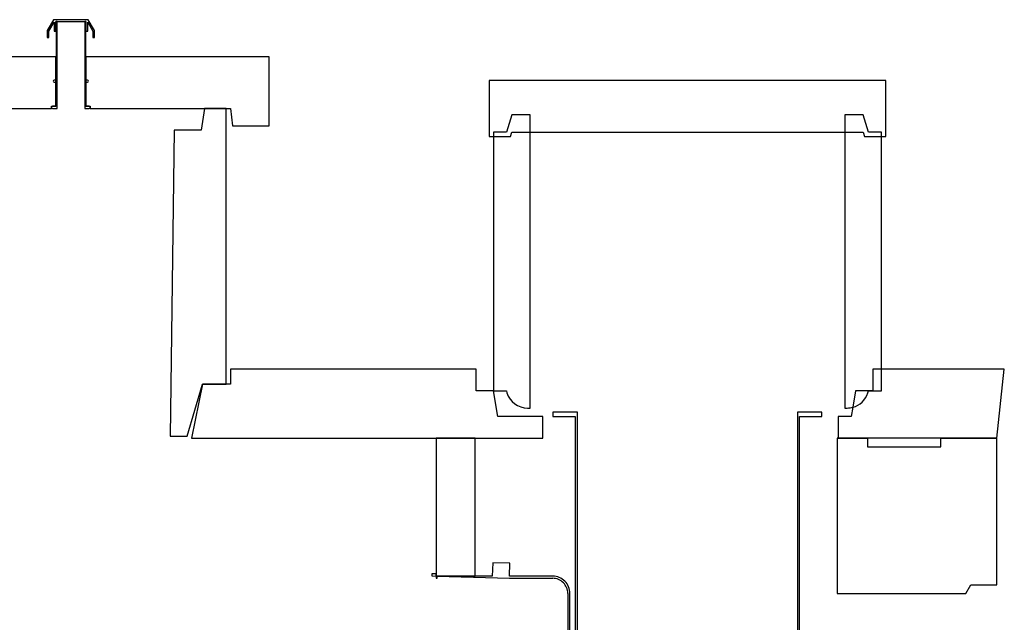
# Model space of a CAD drawing. Units: inches. Extents: x -2249 to 2249, y -1866 to 1866.
# Drawn here: x -35 to 2249, y 467 to 1866 of the extents above; entities that cross this region are included whole.
import ezdxf

# ---------------------------------------------------------------- set-up
doc = ezdxf.new("R2010")
doc.units = ezdxf.units.IN
doc.header["$LTSCALE"] = 2160
doc.header["$MEASUREMENT"] = 0

msp = doc.modelspace()

# ---------------------------------------------------------------- linework, layer by layer
for p, q in [((43.75, 1865.5), (28.75, 1840.3)), ((32.75, 1839.2), (44.75, 1859.36)), ((123.75, 1865.5), (43.75, 1865.5)), ((44.75, 1859.36), (44.75, 1839.2)), ((48.75, 1839.2), (48.75, 1861.5)), ((48.75, 1861.5), (49.375, 1861.5)), ((49.375, 1861.5), (51.75, 1861.5)), ((51.75, 1861.5), (49.375, 1861.5)), ((49.375, 1861.5), (49.375, 1725.5)), ((51.75, 1861.5), (115.75, 1861.5)), ((51.75, 1659.5), (51.75, 1861.5)), ((115.75, 1861.5), (118.125, 1861.5)), ((118.125, 1861.5), (115.75, 1861.5)), ((115.75, 1861.5), (115.75, 1659.5)), ((118.125, 1861.5), (118.75, 1861.5)), ((118.125, 1725.5), (118.125, 1861.5)), ((118.75, 1861.5), (118.75, 1839.2)), ((122.75, 1839.2), (122.75, 1859.36)), ((122.75, 1859.36), (134.75, 1839.2)), ((138.75, 1840.3), (123.75, 1865.5)), ((28.75, 1840.3), (28.75, 1824.3)), ((32.75, 1824.3), (32.75, 1839.2)), ((44.75, 1839.2), (48.75, 1839.2)), ((118.75, 1839.2), (122.75, 1839.2)), ((134.75, 1839.2), (134.75, 1824.3)), ((138.75, 1824.3), (138.75, 1840.3)), ((28.75, 1824.3), (32.75, 1824.3)), ((134.75, 1824.3), (138.75, 1824.3)), ((48.75, 1779.5), (-376.25, 1779.5)), ((48.75, 1725.5), (48.75, 1779.5)), ((543.75, 1779.5), (118.75, 1779.5)), ((118.75, 1779.5), (118.75, 1725.5)), ((543.75, 1619.5), (543.75, 1779.5)), ((48.75, 1725.5), (45.25, 1725.5)), ((45.25, 1720.5), (48.75, 1720.5)), ((48.75, 1720.5), (48.75, 1725.5)), ((49.375, 1725.5), (48.75, 1725.5)), ((48.75, 1664.5), (48.75, 1720.5)), ((48.75, 1720.5), (49.375, 1720.5)), ((49.375, 1720.5), (49.375, 1664.5)), ((118.75, 1725.5), (118.125, 1725.5)), ((118.125, 1664.5), (118.125, 1720.5)), ((118.125, 1720.5), (118.75, 1720.5)), ((118.75, 1725.5), (118.75, 1720.5)), ((122.25, 1725.5), (118.75, 1725.5)), ((118.75, 1720.5), (118.75, 1664.5)), ((118.75, 1720.5), (122.25, 1720.5)), ((1973.75, 1724.5), (1053.75, 1724.5)), ((1053.75, 1724.5), (1053.75, 1594.5)), ((1973.75, 1594.5), (1973.75, 1724.5)), ((-226.25, 1659.5), (38.75, 1659.5)), ((38.75, 1659.5), (38.75, 1664.5)), ((38.75, 1664.5), (41.25, 1664.5)), ((41.25, 1664.5), (48.75, 1664.5)), ((48.75, 1664.5), (41.25, 1664.5)), ((41.25, 1659.5), (51.75, 1659.5)), ((49.375, 1664.5), (48.75, 1664.5)), ((115.75, 1659.5), (126.25, 1659.5)), ((118.75, 1664.5), (118.125, 1664.5)), ((118.75, 1664.5), (126.25, 1664.5)), ((126.25, 1664.5), (118.75, 1664.5)), ((126.25, 1664.5), (128.75, 1664.5)), ((128.75, 1664.5), (128.75, 1659.5)), ((128.75, 1659.5), (393.75, 1659.5)), ((393.75, 1659.5), (386.25, 1609.5)), ((443.75, 1659.5), (393.75, 1659.5)), ((393.75, 1659.5), (443.75, 1659.5)), ((443.75, 1019.5), (443.75, 1659.5)), ((443.75, 1659.5), (453.75, 1659.5)), ((453.75, 1659.5), (458.75, 1619.5)), ((1106.25, 1644.5), (1093.75, 1604.5)), ((1148.75, 1644.5), (1106.25, 1644.5)), ((1148.75, 1604.5), (1148.75, 1644.5)), ((1921.25, 1644.5), (1878.75, 1644.5)), ((1878.75, 1644.5), (1878.75, 1604.5)), ((1933.75, 1604.5), (1921.25, 1644.5)), ((323.092, 1609.5), (313.75, 899.5)), ((386.25, 1609.5), (323.092, 1609.5)), ((458.75, 1619.5), (543.75, 1619.5)), ((1093.75, 1604.5), (1063.75, 1604.5)), ((1063.75, 1604.5), (1063.75, 1594.5)), ((1103.125, 1594.5), (1106.25, 1604.5)), ((1106.25, 1604.5), (1148.75, 1604.5)), ((1148.75, 964.5), (1148.75, 1604.5)), ((1148.75, 1604.5), (1878.75, 1604.5)), ((1878.75, 1604.5), (1878.75, 964.5)), ((1878.75, 1604.5), (1921.25, 1604.5)), ((1921.25, 1604.5), (1924.375, 1594.5)), ((1963.75, 1604.5), (1933.75, 1604.5)), ((1963.75, 1594.5), (1963.75, 1604.5)), ((1053.75, 1594.5), (1063.75, 1594.5)), ((1063.75, 1594.5), (1063.75, 1004.5)), ((1063.75, 1594.5), (1103.125, 1594.5)), ((1924.375, 1594.5), (1963.75, 1594.5)), ((1963.75, 1054.5), (1963.75, 1594.5)), ((1963.75, 1594.5), (1973.75, 1594.5)), ((453.75, 1054.5), (453.75, 1019.5)), ((1023.75, 1054.5), (453.75, 1054.5)), ((1023.75, 1004.5), (1023.75, 1054.5)), ((1963.75, 1054.5), (1943.75, 1054.5)), ((1943.75, 1054.5), (1943.75, 1004.5)), ((2248.75, 1054.5), (1963.75, 1054.5)), ((1963.75, 1004.5), (1963.75, 1054.5)), ((2231.25, 894.5), (2248.75, 1054.5)), ((353.75, 899.5), (388.75, 1019.5)), ((388.75, 1019.5), (363.75, 894.5)), ((443.75, 1019.5), (388.75, 1019.5)), ((388.75, 1019.5), (443.75, 1019.5)), ((453.75, 1019.5), (443.75, 1019.5)), ((1063.75, 1004.5), (1023.75, 1004.5)), ((1073.75, 944.5), (1063.75, 1004.5)), ((1063.75, 1004.5), (1093.75, 1004.5)), ((1093.75, 1004.5), (1095.286, 999.586)), ((1903.75, 1004.5), (1897.364, 966.186)), ((1933.75, 1004.5), (1903.75, 1004.5)), ((1932.214, 999.586), (1933.75, 1004.5)), ((1943.75, 1004.5), (1933.75, 1004.5)), ((1933.75, 1004.5), (1943.75, 1004.5)), ((1943.75, 1004.5), (1963.75, 1004.5)), ((1143.01, 964.5), (1148.75, 964.5)), ((1878.75, 964.5), (1884.49, 964.5)), ((1897.364, 966.186), (1893.75, 944.5)), ((1178.75, 944.5), (1073.75, 944.5)), ((1178.75, 894.5), (1178.75, 944.5)), ((1258.75, 954.5), (1201.658, 954.5)), ((1201.658, 954.5), (1201.658, 944.5)), ((1201.658, 944.5), (1253.75, 944.5)), ((1253.75, 944.5), (1253.75, -265.5)), ((1258.75, -255.5), (1258.75, 954.5)), ((1825.842, 954.5), (1768.75, 954.5)), ((1768.75, 954.5), (1768.75, -255.5)), ((1773.75, -265.5), (1773.75, 944.5)), ((1773.75, 944.5), (1825.842, 944.5)), ((1825.842, 944.5), (1825.842, 954.5)), ((1893.75, 944.5), (1863.75, 944.5)), ((1863.75, 944.5), (1863.75, 894.5)), ((313.75, 899.5), (353.75, 899.5)), ((363.75, 894.5), (931.25, 894.5)), ((1021.25, 894.5), (931.25, 894.5)), ((931.25, 894.5), (931.25, 579.429)), ((931.25, 894.5), (1021.25, 894.5)), ((1021.25, 574.5), (1021.25, 894.5)), ((1021.25, 894.5), (1178.75, 894.5)), ((1863.75, 894.5), (1861.25, 894.5)), ((1861.25, 894.5), (1861.25, 534.5)), ((1931.25, 894.5), (1863.75, 894.5)), ((1863.75, 894.5), (1931.25, 894.5)), ((2101.25, 894.5), (1931.25, 894.5)), ((1931.25, 894.5), (1931.25, 874.5)), ((2231.25, 894.5), (2101.25, 894.5)), ((2101.25, 874.5), (2101.25, 894.5)), ((2101.25, 894.5), (2231.25, 894.5)), ((2231.25, 554.5), (2231.25, 894.5)), ((1931.25, 874.5), (2101.25, 874.5)), ((1062.181, 605.623), (1061.25, 574.429)), ((1102.163, 604.429), (1062.181, 605.623)), ((1101.268, 574.429), (1102.163, 604.429)), ((931.25, 579.429), (921.25, 579.429)), ((921.25, 579.429), (921.25, 574.799)), ((921.25, 574.799), (931.25, 574.5)), ((931.25, 579.429), (931.25, 574.5)), ((931.25, 574.5), (931.25, 579.429)), ((931.25, 574.5), (1021.25, 574.5)), ((933.619, 574.429), (931.25, 574.429)), ((931.25, 574.429), (931.25, 569.429)), ((1061.25, 574.429), (933.619, 574.429)), ((933.619, 574.429), (1101.119, 569.429)), ((933.619, 569.429), (933.619, 574.429)), ((1201.25, 574.429), (1101.268, 574.429)), ((931.25, 569.429), (933.619, 569.429)), ((1101.119, 569.429), (1201.25, 569.429)), ((2159.233, 534.5), (2171.25, 554.5)), ((2171.25, 554.5), (2231.25, 554.5)), ((1236.25, 534.429), (1236.25, -1630.59)), ((1241.25, -629.114), (1241.25, 534.429)), ((1861.25, 534.5), (2159.233, 534.5))]:
    msp.add_line(p, q)
for centre, major_axis, start_param, end_param in [((45.25, 1723), (-2.5, 0), 4.71238898, 7.85398163), ((122.25, 1723), (2.5, 0), 4.71238898, 7.85398163), ((41.25, 1662), (-2.5, 0), 4.71238898, 7.85398163), ((126.25, 1662), (2.5, 0), 4.71238898, 7.85398163), ((1143.01, 1014.5), (14.914, -47.724), 4.71238898, 5.98030044), ((1884.49, 1014.5), (48.314, 12.874), 4.71238898, 5.71989035), ((1884.49, 1014.5), (50, 0), 4.71238898, 4.97279907), ((1201.25, 534.429), (0, 40), 4.71238898, 6.28318531), ((1201.25, 534.429), (35, 0), 0, 1.57079633)]:
    msp.add_ellipse(centre, major_axis=major_axis, ratio=1, start_param=start_param, end_param=end_param)

doc.saveas('drawing.dxf')
